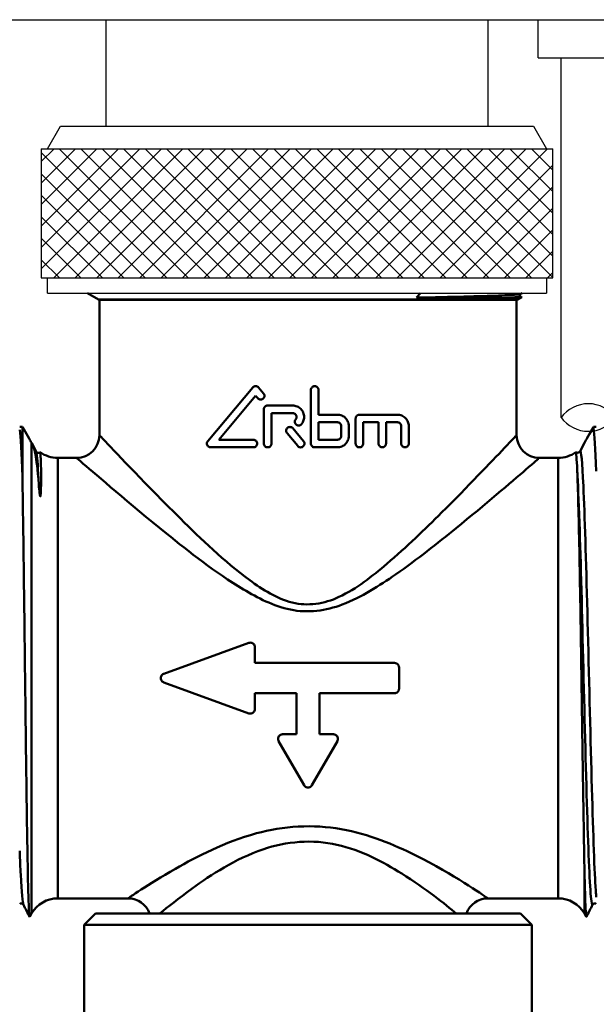
# Model space of a CAD drawing. Extents: x 0 to 1079, y 431 to 1329.
# Drawn here: x 441 to 479, y 546 to 611 of the extents above; entities that cross this region are included whole.
import ezdxf

# ---------------------------------------------------------------- set-up
doc = ezdxf.new("R2010")
doc.units = 0
doc.layers.get('0').update_dxf_attribs({"linetype": 'CONTINUOUS'})
doc.layers.add('1', color=7, linetype='CONTINUOUS')
doc.layers.add('AM_0', color=7, linetype='CONTINUOUS', lineweight=50)

# ---------------------------------------------------------------- blocks, each defined once
blk = doc.blocks.new('A$C012A13CB')
at = {"layer": '1', "linetype": 'Continuous'}
h = blk.add_hatch(dxfattribs=at)
h.set_pattern_fill('CUSTOM1', color=0, pattern_type=2)
h.set_pattern_definition([(45, (313795.4155, 696545.4181), (-1.4142135624, 1e-16), []), (135, (313795.4155, 696545.4181), (-1e-16, -1.4142135624), [])])
h.paths.add_polyline_path([(40.825, 104.086), (73.725, 104.086), (74.125, 104.086), (74.125, 95.586), (73.725, 95.586), (40.825, 95.586), (40.425, 95.586), (40.425, 104.086)])
at = {"layer": '1', "color": 0, "linetype": 'Continuous'}
for p, q in [((32.275, 112.588), (84.275, 112.588)), ((44.675, 112.588), (44.675, 105.586)), ((69.875, 105.586), (69.875, 112.589)), ((73.175, 110.088), (73.175, 112.589)), ((73.175, 110.088), (74.675, 110.088)), ((74.675, 86.396), (74.675, 110.088)), ((74.675, 110.088), (84.275, 110.088)), ((40.825, 104.086), (41.691, 105.586)), ((41.691, 105.586), (70.025, 105.586)), ((70.025, 105.586), (72.859, 105.586)), ((72.859, 105.586), (73.725, 104.086)), ((40.425, 104.086), (40.425, 95.586)), ((40.425, 104.086), (40.825, 104.086)), ((40.825, 104.086), (73.725, 104.086)), ((73.725, 104.086), (74.125, 104.086)), ((74.125, 95.586), (74.125, 104.086)), ((40.425, 95.586), (40.825, 95.586)), ((40.825, 95.586), (73.725, 95.586)), ((40.825, 94.586), (40.825, 95.586)), ((73.725, 95.586), (74.125, 95.586)), ((73.725, 95.586), (73.725, 94.586)), ((40.825, 94.586), (42.275, 94.586)), ((42.275, 94.586), (73.725, 94.586))]:
    blk.add_line(p, q, dxfattribs=at)
for centre, start, end in [((76.475, 85.061), 36.54514, 143.45486), ((76.475, 87.73), 216.54514, 323.45486)]:
    blk.add_arc(centre, 2.241, start, end, dxfattribs=at)
at = {"layer": 'AM_0'}
for p, q in [((44.204, 94.163), (43.471, 94.586)), ((44.204, 94.163), (71.796, 94.163)), ((44.25, 85.236), (44.25, 94.136)), ((44.25, 94.136), (71.75, 94.136)), ((65.154, 94.288), (65.418, 94.586)), ((71.75, 85.236), (71.75, 94.136)), ((71.796, 94.163), (72.077, 94.325)), ((72.108, 94.586), (72.007, 94.528)), ((72.007, 94.369), (72.077, 94.328)), ((51.395, 84.842), (54.359, 88.375)), ((54.742, 88.375), (55.068, 87.986)), ((58.19, 88.203), (58.19, 84.682)), ((58.69, 86.582), (58.69, 88.203)), ((54.55, 87.825), (52.123, 84.932)), ((54.685, 87.664), (54.55, 87.825)), ((55.09, 86.932), (55.09, 84.682)), ((55.34, 87.182), (56.99, 87.182)), ((56.99, 86.682), (55.59, 86.682)), ((55.59, 84.682), (55.59, 86.682)), ((58.69, 86.582), (59.94, 86.582)), ((61.14, 86.332), (61.141, 86.348)), ((61.14, 86.332), (61.14, 84.682)), ((61.141, 86.348), (61.142, 86.364)), ((61.142, 86.364), (61.145, 86.381)), ((61.145, 86.381), (61.149, 86.397)), ((61.149, 86.397), (61.154, 86.414)), ((61.154, 86.414), (61.16, 86.429)), ((61.16, 86.429), (61.167, 86.445)), ((61.167, 86.445), (61.175, 86.459)), ((61.175, 86.459), (61.185, 86.474)), ((61.185, 86.474), (61.194, 86.487)), ((61.194, 86.487), (61.205, 86.499)), ((61.205, 86.499), (61.216, 86.511)), ((61.216, 86.511), (61.227, 86.521)), ((61.227, 86.521), (61.24, 86.531)), ((61.24, 86.531), (61.253, 86.541)), ((61.253, 86.541), (61.267, 86.549)), ((61.267, 86.549), (61.282, 86.557)), ((61.282, 86.557), (61.297, 86.563)), ((61.297, 86.563), (61.312, 86.569)), ((61.312, 86.569), (61.328, 86.574)), ((61.328, 86.574), (61.343, 86.577)), ((61.343, 86.577), (61.359, 86.58)), ((61.359, 86.58), (61.375, 86.581)), ((61.375, 86.581), (61.39, 86.582)), ((61.39, 86.582), (63.89, 86.582)), ((39.177, 85.786), (39, 85.786)), ((39.177, 85.786), (39.177, 82.483)), ((39.63, 85.002), (39.177, 85.786)), ((57, 85.683), (57.706, 84.842)), ((58.69, 84.932), (58.69, 86.082)), ((59.94, 86.082), (58.69, 86.082)), ((60.19, 85.832), (60.19, 85.182)), ((60.69, 85.182), (60.69, 85.832)), ((62.64, 86.082), (61.64, 86.082)), ((61.64, 84.682), (61.64, 86.082)), ((62.64, 86.082), (62.64, 84.682)), ((63.14, 84.682), (63.14, 86.082)), ((63.89, 86.082), (63.14, 86.082)), ((64.14, 85.832), (64.14, 84.682)), ((64.64, 84.682), (64.64, 85.832)), ((76.37, 85.002), (76.823, 85.786)), ((76.823, 85.665), (76.823, 85.786)), ((76.823, 85.786), (77, 85.786)), ((52.123, 84.932), (54.4, 84.932)), ((57.323, 84.521), (56.617, 85.362)), ((58.69, 84.932), (59.94, 84.932)), ((39.784, 84.723), (39.784, 53.736)), ((39.798, 84.695), (40.076, 84.162)), ((54.4, 84.432), (51.587, 84.432)), ((59.94, 84.432), (58.44, 84.432)), ((75.924, 84.162), (76.202, 84.695)), ((41.516, 83.736), (41.516, 54.736)), ((42.75, 83.736), (41.516, 83.736)), ((74.484, 83.736), (73.25, 83.736)), ((74.484, 83.736), (74.484, 54.736)), ((48.497, 69.518), (54.097, 71.556)), ((54.5, 71.274), (54.5, 70.236)), ((63.7, 70.236), (54.5, 70.236)), ((64, 69.936), (64, 68.536)), ((54.097, 66.916), (48.497, 68.954)), ((54.5, 68.236), (54.5, 67.198)), ((54.5, 68.236), (57.25, 68.236)), ((57.25, 65.536), (57.25, 68.236)), ((58.75, 68.236), (58.75, 65.536)), ((58.75, 68.236), (63.7, 68.236)), ((57.25, 65.536), (56.326, 65.536)), ((59.674, 65.536), (58.75, 65.536)), ((57.74, 62.186), (56.066, 65.086)), ((59.934, 65.086), (58.26, 62.186)), ((76.216, 56.787), (76.216, 53.736)), ((46.15, 54.736), (41.516, 54.736)), ((74.484, 54.736), (69.85, 54.736)), ((39.784, 53.736), (39.66, 53.522)), ((44, 53.736), (43.25, 52.986)), ((44, 53.736), (72, 53.736)), ((72, 53.736), (72.75, 52.986)), ((76.216, 53.736), (76.34, 53.522)), ((43.25, 52.986), (72.75, 52.986)), ((43.25, 52.986), (43.25, 35.236)), ((72.75, 52.986), (72.75, 35.236))]:
    blk.add_line(p, q, dxfattribs=at)
at = {"layer": 'AM_0', "flags": 128}
for points in [[(65.154, 94.288), (65.582, 94.296), (66, 94.305), (66.408, 94.314), (66.805, 94.322), (67.191, 94.331), (67.564, 94.339), (67.926, 94.348), (68.274, 94.357), (68.609, 94.365), (68.931, 94.374), (69.238, 94.382), (69.532, 94.391), (69.81, 94.399), (70.073, 94.408), (70.321, 94.417), (70.553, 94.425), (70.769, 94.434), (70.968, 94.442), (71.15, 94.451), (71.315, 94.459), (71.463, 94.468), (71.593, 94.477), (71.706, 94.485), (71.801, 94.494), (71.879, 94.502), (71.939, 94.511), (71.981, 94.519), (72.006, 94.528)], [(71.348, 94.288), (71.179, 94.284), (70.993, 94.28), (70.792, 94.277), (70.575, 94.274), (70.341, 94.271), (70.093, 94.268), (69.828, 94.266), (69.549, 94.264), (69.256, 94.263), (68.948, 94.261), (68.627, 94.26), (68.292, 94.259), (67.944, 94.259), (67.587, 94.259), (67.24, 94.26), (66.908, 94.26), (66.596, 94.262), (66.306, 94.263), (66.041, 94.265), (65.805, 94.268), (65.597, 94.271), (65.422, 94.274), (65.273, 94.278), (65.154, 94.288)], [(71.347, 94.288), (71.405, 94.291), (71.461, 94.295), (71.515, 94.298), (71.566, 94.301), (71.614, 94.305), (71.659, 94.308), (71.701, 94.312), (71.741, 94.315), (71.779, 94.318), (71.813, 94.322), (71.845, 94.325), (71.874, 94.328), (71.9, 94.332), (71.923, 94.335), (71.944, 94.338), (71.962, 94.342), (71.978, 94.345), (71.99, 94.349), (72, 94.352), (72.007, 94.355), (72.011, 94.359), (72.012, 94.362), (72.011, 94.365), (72.006, 94.369)], [(72.077, 94.328), (72.079, 94.327), (72.078, 94.325), (72.073, 94.323), (72.067, 94.322), (72.057, 94.32), (72.044, 94.318), (72.029, 94.317), (72.011, 94.315), (71.99, 94.313), (71.967, 94.312), (71.94, 94.31), (71.911, 94.308), (71.879, 94.306), (71.845, 94.305), (71.807, 94.303), (71.767, 94.301), (71.724, 94.3), (71.679, 94.298), (71.63, 94.296), (71.579, 94.295), (71.525, 94.293), (71.469, 94.291), (71.41, 94.29), (71.348, 94.288)], [(72.007, 94.528), (71.986, 94.509), (71.963, 94.448), (71.986, 94.387), (72.007, 94.369)]]:
    blk.add_lwpolyline(points, dxfattribs=at)
at = {"layer": 'AM_0'}
for centre, radius, start, end in [((44.304, 94.336), 0.2, 240, 270), ((71.696, 94.336), 0.2, 270, 300), ((42.75, 85.236), 1.5, 270, 0), ((73.25, 85.236), 1.5, 180, 270), ((41.516, 85.736), 2, 234.45244, 270), ((74.484, 85.736), 2, 270, 305.54756), ((41.516, 52.736), 2, 90, 150), ((46.15, 53.236), 1.5, 19.47122, 90), ((69.85, 53.236), 1.5, 90, 160.52878), ((74.484, 52.736), 2, 30, 90)]:
    blk.add_arc(centre, radius, start, end, dxfattribs=at)
for points, knots in [([(54.742, 88.375), (54.737, 88.38), (54.732, 88.386), (54.705, 88.413), (54.677, 88.432), (54.615, 88.458), (54.582, 88.464), (54.519, 88.464), (54.485, 88.458), (54.423, 88.432), (54.395, 88.412), (54.368, 88.385), (54.363, 88.38), (54.359, 88.375)], [0.09326124, 0.09326124, 0.09326124, 0.09326124, 0.0954406, 0.0954406, 0.10507557, 0.10507557, 0.11471055, 0.11471055, 0.12444948, 0.12444948, 0.13418842, 0.13418842, 0.13621506, 0.13621506, 0.13621506, 0.13621506]), ([(58.69, 88.203), (58.69, 88.234), (58.684, 88.268), (58.658, 88.329), (58.639, 88.357), (58.595, 88.402), (58.567, 88.421), (58.505, 88.446), (58.472, 88.453), (58.409, 88.453), (58.375, 88.446), (58.314, 88.421), (58.286, 88.402), (58.241, 88.357), (58.222, 88.329), (58.197, 88.268), (58.19, 88.234), (58.19, 88.203)], [-0.075357, -0.075357, -0.075357, -0.075357, -0.06593966, -0.06593966, -0.05652232, -0.05652232, -0.04709823, -0.04709823, -0.03767413, -0.03767413, -0.02825401, -0.02825401, -0.01883388, -0.01883388, -0.00941694, -0.00941694, 0, 0, 0, 0]), ([(54.685, 87.664), (54.69, 87.659), (54.694, 87.654), (54.722, 87.626), (54.75, 87.607), (54.812, 87.581), (54.845, 87.575), (54.908, 87.575), (54.942, 87.581), (55.004, 87.607), (55.032, 87.626), (55.076, 87.671), (55.095, 87.699), (55.121, 87.76), (55.127, 87.794), (55.127, 87.856), (55.121, 87.89), (55.098, 87.944), (55.084, 87.966), (55.068, 87.986)], [0.01676332, 0.01676332, 0.01676332, 0.01676332, 0.01881418, 0.01881418, 0.02849419, 0.02849419, 0.03817419, 0.03817419, 0.04782378, 0.04782378, 0.05747337, 0.05747337, 0.06687727, 0.06687727, 0.07628116, 0.07628116, 0.08568505, 0.08568505, 0.09302405, 0.09302405, 0.09302405, 0.09302405]), ([(55.34, 87.182), (55.309, 87.182), (55.275, 87.175), (55.213, 87.15), (55.185, 87.13), (55.141, 87.086), (55.122, 87.058), (55.097, 86.996), (55.09, 86.963), (55.09, 86.932)], [-0.03803531, -0.03803531, -0.03803531, -0.03803531, -0.02842773, -0.02842773, -0.01882016, -0.01882016, -0.00941008, -0.00941008, 0, 0, 0, 0]), ([(57.583, 85.972), (57.623, 86.024), (57.657, 86.082), (57.721, 86.237), (57.74, 86.337), (57.74, 86.526), (57.721, 86.626), (57.645, 86.811), (57.587, 86.895), (57.454, 87.029), (57.37, 87.086), (57.185, 87.163), (57.084, 87.182), (56.99, 87.182)], [0.1790828, 0.1790828, 0.1790828, 0.1790828, 0.1980935, 0.1980935, 0.2263428, 0.2263428, 0.2545921, 0.2545921, 0.2828414, 0.2828414, 0.3111324, 0.3111324, 0.3394233, 0.3394233, 0.3394233, 0.3394233]), ([(56.99, 86.682), (57.022, 86.682), (57.055, 86.675), (57.117, 86.65), (57.145, 86.631), (57.189, 86.586), (57.208, 86.558), (57.234, 86.496), (57.24, 86.463), (57.24, 86.4), (57.234, 86.367), (57.213, 86.315), (57.201, 86.296), (57.188, 86.278)], [0.03772708, 0.03772708, 0.03772708, 0.03772708, 0.04716486, 0.04716486, 0.05660264, 0.05660264, 0.06601832, 0.06601832, 0.075434, 0.075434, 0.08484968, 0.08484968, 0.09119024, 0.09119024, 0.09119024, 0.09119024]), ([(57.188, 86.278), (57.174, 86.261), (57.163, 86.242), (57.142, 86.19), (57.135, 86.157), (57.135, 86.125), (57.135, 86.094), (57.142, 86.06), (57.167, 85.999), (57.186, 85.971), (57.231, 85.926), (57.259, 85.907), (57.32, 85.881), (57.354, 85.875), (57.417, 85.875), (57.45, 85.881), (57.512, 85.907), (57.54, 85.926), (57.569, 85.956), (57.576, 85.964), (57.583, 85.972)], [-0.01575664, -0.01575664, -0.01575664, -0.01575664, -0.00941719, -0.00941719, 0, 0, 0, 0.00941719, 0.00941719, 0.01883439, 0.01883439, 0.02826377, 0.02826377, 0.03769316, 0.03769316, 0.04711699, 0.04711699, 0.05654083, 0.05654083, 0.05962071, 0.05962071, 0.05962071, 0.05962071]), ([(60.69, 85.832), (60.69, 85.926), (60.671, 86.026), (60.595, 86.21), (60.538, 86.294), (60.405, 86.428), (60.321, 86.486), (60.135, 86.563), (60.035, 86.582), (59.94, 86.582)], [0.2271248, 0.2271248, 0.2271248, 0.2271248, 0.2553769, 0.2553769, 0.2836289, 0.2836289, 0.3122475, 0.3122475, 0.340866, 0.340866, 0.340866, 0.340866]), ([(64.64, 85.832), (64.64, 85.926), (64.621, 86.025), (64.548, 86.205), (64.493, 86.287), (64.363, 86.422), (64.276, 86.483), (64.088, 86.562), (63.986, 86.582), (63.89, 86.582)], [0.2373508, 0.2373508, 0.2373508, 0.2373508, 0.2655245, 0.2655245, 0.2936982, 0.2936982, 0.3252238, 0.3252238, 0.3567495, 0.3567495, 0.3567495, 0.3567495]), ([(57, 85.683), (56.995, 85.689), (56.99, 85.694), (56.963, 85.722), (56.935, 85.741), (56.873, 85.766), (56.84, 85.773), (56.777, 85.773), (56.744, 85.766), (56.682, 85.741), (56.654, 85.722), (56.61, 85.677), (56.59, 85.649), (56.565, 85.588), (56.559, 85.554), (56.559, 85.523), (56.559, 85.491), (56.565, 85.458), (56.587, 85.403), (56.601, 85.381), (56.617, 85.362)], [-0.05878193, -0.05878193, -0.05878193, -0.05878193, -0.05664126, -0.05664126, -0.04719447, -0.04719447, -0.03774767, -0.03774767, -0.02829003, -0.02829003, -0.01883239, -0.01883239, -0.0094162, -0.0094162, 0, 0, 0, 0.0094162, 0.0094162, 0.01669674, 0.01669674, 0.01669674, 0.01669674]), ([(59.94, 86.082), (59.972, 86.082), (60.005, 86.075), (60.067, 86.05), (60.095, 86.03), (60.139, 85.986), (60.159, 85.958), (60.184, 85.896), (60.19, 85.863), (60.19, 85.832)], [0.03782702, 0.03782702, 0.03782702, 0.03782702, 0.04734664, 0.04734664, 0.05686626, 0.05686626, 0.06627998, 0.06627998, 0.07569369, 0.07569369, 0.07569369, 0.07569369]), ([(63.89, 86.082), (63.922, 86.082), (63.956, 86.075), (64.019, 86.049), (64.047, 86.029), (64.091, 85.984), (64.109, 85.956), (64.134, 85.896), (64.14, 85.863), (64.14, 85.832)], [0.03946315, 0.03946315, 0.03946315, 0.03946315, 0.04989561, 0.04989561, 0.06032806, 0.06032806, 0.06970728, 0.06970728, 0.07908649, 0.07908649, 0.07908649, 0.07908649]), ([(76.216, 84.723), (76.283, 84.849), (76.348, 84.966), (76.552, 85.31), (76.689, 85.506), (76.823, 85.665)], [0.1460426, 0.1460426, 0.1460426, 0.1460426, 0.2375245, 0.2375245, 0.4328916, 0.4328916, 0.4328916, 0.4328916]), ([(71.701, 85.18), (71.706, 85.187), (71.459, 84.928), (70.064, 83.461), (68.555, 81.875), (65.702, 79.039), (64.508, 77.877), (62.234, 75.945), (61.211, 75.129), (59.076, 74.128), (57.98, 73.95), (55.938, 74.475), (55.013, 75.059), (52.456, 76.932), (50.952, 78.404), (47.356, 81.944), (45.455, 83.965), (44.389, 85.089), (44.267, 85.217), (44.273, 85.21)], [-7.190978, -7.190978, -7.190978, -7.190978, -6.715685, -6.715685, -5.895554, -5.895554, -5.382972, -5.382972, -5.002424, -5.002424, -4.690069, -4.690069, -4.377715, -4.377715, -3.753007, -3.753007, -2.729815, -2.729815, -2.397818, -2.397818, -2.397818, -2.397818]), ([(54.4, 84.432), (54.432, 84.432), (54.465, 84.438), (54.527, 84.464), (54.556, 84.483), (54.6, 84.528), (54.619, 84.556), (54.644, 84.617), (54.65, 84.65), (54.65, 84.713), (54.644, 84.746), (54.619, 84.808), (54.6, 84.835), (54.556, 84.88), (54.527, 84.9), (54.465, 84.925), (54.432, 84.932), (54.4, 84.932), (54.4, 84.932), (54.4, 84.932)], [0.03834437, 0.03834437, 0.03834437, 0.03834437, 0.04807689, 0.04807689, 0.05780941, 0.05780941, 0.06720922, 0.06720922, 0.07660904, 0.07660904, 0.08600885, 0.08600885, 0.09540867, 0.09540867, 0.10514118, 0.10514118, 0.1148737, 0.1148737, 0.11487824, 0.11487824, 0.11487824, 0.11487824]), ([(59.94, 84.432), (60.035, 84.432), (60.135, 84.451), (60.321, 84.527), (60.405, 84.586), (60.538, 84.719), (60.595, 84.803), (60.671, 84.987), (60.69, 85.087), (60.69, 85.182)], [0.1133835, 0.1133835, 0.1133835, 0.1133835, 0.1420021, 0.1420021, 0.1706206, 0.1706206, 0.1988726, 0.1988726, 0.2271247, 0.2271247, 0.2271247, 0.2271247]), ([(60.19, 85.182), (60.19, 85.15), (60.184, 85.117), (60.159, 85.055), (60.139, 85.027), (60.095, 84.983), (60.067, 84.964), (60.005, 84.938), (59.972, 84.932), (59.94, 84.932)], [0.07569369, 0.07569369, 0.07569369, 0.07569369, 0.08510741, 0.08510741, 0.09452112, 0.09452112, 0.10404074, 0.10404074, 0.11356036, 0.11356036, 0.11356036, 0.11356036]), ([(40.261, 81.975), (40.18, 83.03), (40.103, 83.61), (39.978, 84.269), (39.92, 84.436), (39.841, 84.612), (39.819, 84.656), (39.792, 84.706), (39.788, 84.715), (39.784, 84.723)], [0, 0, 0, 0, 0.574635, 0.574635, 1.108938, 1.108938, 1.312953, 1.312953, 1.352199, 1.352199, 1.352199, 1.352199]), ([(51.395, 84.842), (51.379, 84.823), (51.365, 84.801), (51.343, 84.746), (51.337, 84.713), (51.337, 84.682), (51.337, 84.65), (51.343, 84.617), (51.367, 84.557), (51.385, 84.53), (51.429, 84.485), (51.458, 84.465), (51.521, 84.438), (51.555, 84.432), (51.587, 84.432)], [-0.01706753, -0.01706753, -0.01706753, -0.01706753, -0.00937225, -0.00937225, 0, 0, 0, 0.00937225, 0.00937225, 0.0187445, 0.0187445, 0.02939958, 0.02939958, 0.04005465, 0.04005465, 0.04005465, 0.04005465]), ([(55.09, 84.682), (55.09, 84.65), (55.097, 84.617), (55.122, 84.555), (55.141, 84.528), (55.185, 84.483), (55.213, 84.464), (55.275, 84.438), (55.309, 84.432), (55.372, 84.432), (55.405, 84.438), (55.467, 84.464), (55.495, 84.483), (55.54, 84.527), (55.559, 84.555), (55.584, 84.617), (55.59, 84.65), (55.59, 84.682)], [0, 0, 0, 0, 0.00941008, 0.00941008, 0.01882016, 0.01882016, 0.02842773, 0.02842773, 0.03803531, 0.03803531, 0.04761755, 0.04761755, 0.05719979, 0.05719979, 0.06660724, 0.06660724, 0.07601469, 0.07601469, 0.07601469, 0.07601469]), ([(57.323, 84.521), (57.328, 84.515), (57.333, 84.51), (57.36, 84.482), (57.388, 84.463), (57.45, 84.438), (57.483, 84.431), (57.546, 84.431), (57.579, 84.438), (57.641, 84.463), (57.669, 84.482), (57.714, 84.527), (57.733, 84.555), (57.758, 84.616), (57.765, 84.65), (57.765, 84.713), (57.758, 84.746), (57.736, 84.801), (57.722, 84.823), (57.706, 84.842)], [0.01668624, 0.01668624, 0.01668624, 0.01668624, 0.01883461, 0.01883461, 0.02825993, 0.02825993, 0.03768525, 0.03768525, 0.04710619, 0.04710619, 0.05652714, 0.05652714, 0.06594401, 0.06594401, 0.07536088, 0.07536088, 0.08477775, 0.08477775, 0.09204422, 0.09204422, 0.09204422, 0.09204422]), ([(58.19, 84.682), (58.19, 84.65), (58.197, 84.617), (58.222, 84.555), (58.241, 84.527), (58.286, 84.483), (58.314, 84.463), (58.375, 84.438), (58.409, 84.432), (58.44, 84.432)], [0, 0, 0, 0, 0.00941694, 0.00941694, 0.01883388, 0.01883388, 0.02825401, 0.02825401, 0.03767413, 0.03767413, 0.03767413, 0.03767413]), ([(61.14, 84.682), (61.14, 84.65), (61.147, 84.617), (61.172, 84.556), (61.191, 84.528), (61.235, 84.483), (61.263, 84.464), (61.325, 84.438), (61.359, 84.432), (61.422, 84.432), (61.455, 84.438), (61.517, 84.464), (61.546, 84.483), (61.59, 84.528), (61.609, 84.556), (61.634, 84.617), (61.64, 84.65), (61.64, 84.682)], [0, 0, 0, 0, 0.00940158, 0.00940158, 0.01880317, 0.01880317, 0.02849741, 0.02849741, 0.03819165, 0.03819165, 0.04791938, 0.04791938, 0.05764711, 0.05764711, 0.06705225, 0.06705225, 0.07645739, 0.07645739, 0.07645739, 0.07645739]), ([(62.64, 84.682), (62.64, 84.65), (62.646, 84.617), (62.671, 84.556), (62.69, 84.529), (62.734, 84.484), (62.763, 84.464), (62.825, 84.438), (62.859, 84.432), (62.922, 84.432), (62.956, 84.438), (63.018, 84.464), (63.047, 84.484), (63.09, 84.529), (63.109, 84.556), (63.134, 84.617), (63.14, 84.65), (63.14, 84.682)], [0, 0, 0, 0, 0.00938505, 0.00938505, 0.01877011, 0.01877011, 0.02880411, 0.02880411, 0.03883811, 0.03883811, 0.04892585, 0.04892585, 0.0590136, 0.0590136, 0.06840478, 0.06840478, 0.07779595, 0.07779595, 0.07779595, 0.07779595]), ([(64.14, 84.682), (64.14, 84.65), (64.146, 84.617), (64.171, 84.557), (64.189, 84.53), (64.233, 84.484), (64.262, 84.464), (64.325, 84.438), (64.359, 84.432), (64.422, 84.432), (64.456, 84.438), (64.519, 84.465), (64.548, 84.485), (64.591, 84.53), (64.61, 84.557), (64.634, 84.617), (64.64, 84.65), (64.64, 84.682)], [0, 0, 0, 0, 0.00936229, 0.00936229, 0.01872459, 0.01872459, 0.02928687, 0.02928687, 0.03984914, 0.03984914, 0.05049366, 0.05049366, 0.06113818, 0.06113818, 0.07051075, 0.07051075, 0.07988332, 0.07988332, 0.07988332, 0.07988332]), ([(77, 54.805), (76.978, 55.035), (76.956, 55.343), (76.934, 55.728), (76.846, 57.245), (76.759, 59.943), (76.672, 63.186), (76.585, 66.43), (76.497, 70.192), (76.41, 73.586), (76.323, 76.979), (76.236, 79.976), (76.148, 81.87), (76.074, 83.494), (75.999, 84.295), (75.924, 84.16)], [22.252112, 22.252112, 22.252112, 22.252112, 22.432954, 22.432954, 22.432954, 23.145141, 23.145141, 23.145141, 23.857327, 23.857327, 23.857327, 24.569514, 24.569514, 24.569514, 25.179948, 25.179948, 25.179948, 25.179948]), ([(76.202, 84.695), (76.202, 84.696), (76.203, 84.697), (76.208, 84.706), (76.212, 84.715), (76.216, 84.723)], [1.30779679, 1.30779679, 1.30779679, 1.30779679, 1.31295299, 1.31295299, 1.35219946, 1.35219946, 1.35219946, 1.35219946]), ([(40.076, 84.162), (40.081, 84.153), (40.09, 84.126), (40.163, 84.084), (40.195, 84.072), (40.269, 84.07), (40.309, 84.083), (40.34, 84.102), (40.345, 84.105), (40.349, 84.109)], [0, 0, 0, 0, 0.0499222, 0.0499222, 0.0720198, 0.0720198, 0.0980796, 0.0980796, 0.1036986, 0.1036986, 0.1036986, 0.1036986]), ([(40.076, 84.16), (40.088, 84.137), (40.101, 84.088), (40.113, 84.013), (40.162, 83.717), (40.212, 83.019), (40.261, 81.975)], [25.1799477, 25.1799477, 25.1799477, 25.1799477, 25.281701, 25.281701, 25.281701, 25.6827385, 25.6827385, 25.6827385, 25.6827385]), ([(40.349, 84.109), (40.35, 84.109), (40.35, 84.109), (40.373, 84.119), (40.392, 83.813), (40.409, 82.769), (40.426, 82.166), (40.384, 81.348), (40.377, 81.26), (40.365, 81.214), (40.363, 81.206), (40.359, 81.201), (40.358, 81.2), (40.356, 81.2), (40.355, 81.2), (40.355, 81.2), (40.354, 81.2), (40.353, 81.2), (40.353, 81.2), (40.352, 81.201), (40.352, 81.201), (40.351, 81.202), (40.351, 81.203), (40.349, 81.205), (40.348, 81.207), (40.344, 81.216), (40.342, 81.224), (40.33, 81.271), (40.319, 81.342), (40.292, 81.587), (40.276, 81.774), (40.261, 81.975)], [0.593963, 0.593963, 0.593963, 0.593963, 0.600009, 0.600009, 1.134369, 1.134369, 1.51816, 1.51816, 1.578995, 1.578995, 1.589588, 1.589588, 1.592979, 1.592979, 1.594138, 1.594138, 1.594874, 1.594874, 1.59552, 1.59552, 1.596295, 1.596295, 1.597652, 1.597652, 1.600952, 1.600952, 1.612619, 1.612619, 1.674574, 1.674574, 1.781085, 1.781085, 1.781085, 1.781085]), ([(42.776, 83.712), (42.769, 83.719), (42.904, 83.603), (44.087, 82.584), (46.194, 80.753), (50.183, 77.544), (51.851, 76.21), (54.687, 74.513), (55.713, 73.984), (57.978, 73.508), (59.194, 73.669), (61.561, 74.577), (62.696, 75.316), (65.218, 77.067), (66.542, 78.12), (69.707, 80.69), (71.38, 82.128), (72.927, 83.457), (73.202, 83.691), (73.196, 83.686)], [2.397818, 2.397818, 2.397818, 2.397818, 2.729815, 2.729815, 3.753007, 3.753007, 4.377715, 4.377715, 4.690069, 4.690069, 5.002424, 5.002424, 5.382972, 5.382972, 5.895554, 5.895554, 6.715685, 6.715685, 7.190978, 7.190978, 7.190978, 7.190978]), ([(75.739, 82.907), (75.705, 83.689), (75.675, 84.098), (75.649, 84.109), (75.648, 84.109), (75.647, 84.109)], [0, 0, 0, 0, 0.6000092, 0.6000092, 0.6216213, 0.6216213, 0.6216213, 0.6216213]), ([(75.651, 84.109), (75.664, 84.098), (75.682, 84.088), (75.743, 84.068), (75.795, 84.069), (75.862, 84.095), (75.883, 84.111), (75.913, 84.141), (75.919, 84.153), (75.923, 84.16), (75.924, 84.161), (75.924, 84.162)], [0, 0, 0, 0, 0.0166687, 0.0166687, 0.0457325, 0.0457325, 0.069289, 0.069289, 0.0996838, 0.0996838, 0.1038259, 0.1038259, 0.1038259, 0.1038259]), ([(39.177, 82.483), (39.191, 81.766), (39.205, 80.951), (39.243, 78.411), (39.268, 76.52), (39.319, 72.461), (39.344, 70.334), (39.394, 66.125), (39.419, 64.083), (39.469, 60.353), (39.494, 58.698), (39.544, 55.994), (39.569, 54.966), (39.616, 53.753), (39.638, 53.484), (39.66, 53.522)], [0.946261, 0.946261, 0.946261, 0.946261, 1.297831, 1.297831, 1.939272, 1.939272, 2.575729, 2.575729, 3.2072, 3.2072, 3.833686, 3.833686, 4.455185, 4.455185, 4.99467, 4.99467, 4.99467, 4.99467]), ([(76.758, 54.318), (76.73, 54.26), (76.701, 54.338), (76.672, 54.558), (76.585, 55.223), (76.497, 57.175), (76.41, 59.956), (76.323, 62.736), (76.236, 66.32), (76.148, 69.865), (76.061, 73.409), (75.974, 76.883), (75.887, 79.468), (75.838, 80.924), (75.788, 82.101), (75.739, 82.907)], [21.943942, 21.943942, 21.943942, 21.943942, 22.179664, 22.179664, 22.179664, 22.891851, 22.891851, 22.891851, 23.604037, 23.604037, 23.604037, 24.316224, 24.316224, 24.316224, 24.717262, 24.717262, 24.717262, 24.717262]), ([(76.216, 56.787), (76.195, 57.844), (76.173, 59.121), (76.122, 62.275), (76.094, 64.185), (76.036, 68.175), (76.006, 70.216), (75.944, 74.153), (75.913, 76.011), (75.858, 78.781), (75.836, 79.792), (75.789, 81.586), (75.764, 82.341), (75.739, 82.907)], [3.950731, 3.950731, 3.950731, 3.950731, 4.472103, 4.472103, 5.086449, 5.086449, 5.696227, 5.696227, 6.301834, 6.301834, 6.714975, 6.714975, 7.151916, 7.151916, 7.151916, 7.151916]), ([(54.5, 71.274), (54.5, 71.312), (54.492, 71.352), (54.462, 71.426), (54.439, 71.46), (54.385, 71.513), (54.352, 71.536), (54.278, 71.567), (54.238, 71.574), (54.166, 71.574), (54.131, 71.568), (54.097, 71.556)], [0.0453886, 0.0453886, 0.0453886, 0.0453886, 0.05681326, 0.05681326, 0.06823791, 0.06823791, 0.07953462, 0.07953462, 0.09083134, 0.09083134, 0.10090745, 0.10090745, 0.10090745, 0.10090745]), ([(64, 69.936), (64, 69.974), (63.992, 70.014), (63.962, 70.088), (63.939, 70.121), (63.885, 70.175), (63.852, 70.198), (63.778, 70.228), (63.738, 70.236), (63.7, 70.236)], [0.04521933, 0.04521933, 0.04521933, 0.04521933, 0.05653734, 0.05653734, 0.06785535, 0.06785535, 0.07915604, 0.07915604, 0.09045673, 0.09045673, 0.09045673, 0.09045673]), ([(48.497, 69.518), (48.493, 69.516), (48.489, 69.515), (48.448, 69.498), (48.415, 69.475), (48.361, 69.421), (48.338, 69.388), (48.308, 69.314), (48.3, 69.274), (48.3, 69.198), (48.308, 69.158), (48.338, 69.084), (48.361, 69.05), (48.415, 68.997), (48.448, 68.974), (48.489, 68.957), (48.493, 68.955), (48.497, 68.954)], [0.1004753, 0.1004753, 0.1004753, 0.1004753, 0.10170832, 0.10170832, 0.11300924, 0.11300924, 0.12431016, 0.12431016, 0.13561109, 0.13561109, 0.14691201, 0.14691201, 0.15821294, 0.15821294, 0.16951386, 0.16951386, 0.17074688, 0.17074688, 0.17074688, 0.17074688]), ([(63.7, 68.236), (63.738, 68.236), (63.778, 68.243), (63.852, 68.274), (63.885, 68.297), (63.939, 68.35), (63.962, 68.384), (63.992, 68.458), (64, 68.498), (64, 68.536)], [0, 0, 0, 0, 0.01130069, 0.01130069, 0.02260138, 0.02260138, 0.03391939, 0.03391939, 0.0452374, 0.0452374, 0.0452374, 0.0452374]), ([(54.097, 66.916), (54.131, 66.904), (54.166, 66.898), (54.2, 66.898), (54.238, 66.898), (54.278, 66.905), (54.352, 66.936), (54.386, 66.959), (54.439, 67.012), (54.462, 67.046), (54.492, 67.12), (54.5, 67.16), (54.5, 67.198)], [-0.01007611, -0.01007611, -0.01007611, -0.01007611, 0, 0, 0, 0.01132856, 0.01132856, 0.02265711, 0.02265711, 0.03404994, 0.03404994, 0.04544276, 0.04544276, 0.04544276, 0.04544276]), ([(56.326, 65.536), (56.288, 65.536), (56.248, 65.528), (56.175, 65.498), (56.141, 65.475), (56.088, 65.422), (56.064, 65.388), (56.033, 65.314), (56.026, 65.274), (56.026, 65.198), (56.033, 65.158), (56.054, 65.109), (56.059, 65.097), (56.066, 65.086)], [0.09211509, 0.09211509, 0.09211509, 0.09211509, 0.10339204, 0.10339204, 0.11466899, 0.11466899, 0.12639165, 0.12639165, 0.13811431, 0.13811431, 0.1498896, 0.1498896, 0.15364041, 0.15364041, 0.15364041, 0.15364041]), ([(59.934, 65.086), (59.941, 65.097), (59.946, 65.109), (59.967, 65.158), (59.974, 65.198), (59.974, 65.274), (59.967, 65.314), (59.936, 65.388), (59.912, 65.422), (59.859, 65.475), (59.825, 65.498), (59.752, 65.528), (59.712, 65.536), (59.674, 65.536)], [0.03058977, 0.03058977, 0.03058977, 0.03058977, 0.03434058, 0.03434058, 0.04611587, 0.04611587, 0.05783853, 0.05783853, 0.06956118, 0.06956118, 0.08083814, 0.08083814, 0.09211509, 0.09211509, 0.09211509, 0.09211509]), ([(57.74, 62.186), (57.755, 62.161), (57.773, 62.138), (57.819, 62.094), (57.851, 62.073), (57.923, 62.043), (57.963, 62.036), (58, 62.036), (58.037, 62.036), (58.077, 62.043), (58.149, 62.073), (58.181, 62.094), (58.227, 62.138), (58.245, 62.161), (58.26, 62.186)], [-0.03149593, -0.03149593, -0.03149593, -0.03149593, -0.0224909, -0.0224909, -0.01124545, -0.01124545, 0, 0, 0, 0.01124545, 0.01124545, 0.0224909, 0.0224909, 0.03149593, 0.03149593, 0.03149593, 0.03149593]), ([(69.847, 54.739), (69.849, 54.737), (69.834, 54.747), (69.493, 54.975), (67.651, 56.29), (63.668, 58.273), (62.02, 58.963), (58.348, 59.625), (56.356, 59.497), (52.49, 58.441), (50.687, 57.495), (47.387, 55.609), (46.155, 54.743), (46.15, 54.736)], [1.63768, 1.63768, 1.63768, 1.63768, 1.726866, 1.726866, 2.609883, 2.609883, 3.089728, 3.089728, 3.569573, 3.569573, 4.147389, 4.147389, 4.913546, 4.913546, 4.913546, 4.913546]), ([(48.256, 53.753), (48.733, 54.147), (49.467, 54.731), (51.613, 56.281), (53.188, 57.325), (56.564, 58.49), (58.304, 58.631), (61.511, 57.9), (62.95, 57.139), (65.781, 55.359), (67.059, 54.332), (67.759, 53.742)], [-4.570237, -4.570237, -4.570237, -4.570237, -4.147389, -4.147389, -3.569573, -3.569573, -3.089728, -3.089728, -2.609883, -2.609883, -1.980834, -1.980834, -1.980834, -1.980834]), ([(39, 57.854), (39.022, 57.269), (39.044, 56.746), (39.066, 56.296), (39.125, 55.109), (39.183, 54.435), (39.242, 54.318)], [21.2866347, 21.2866347, 21.2866347, 21.2866347, 21.4674769, 21.4674769, 21.4674769, 21.9439421, 21.9439421, 21.9439421, 21.9439421]), ([(76.348, 53.523), (76.342, 53.512), (76.336, 53.523), (76.305, 53.7), (76.28, 54.237), (76.242, 55.601), (76.229, 56.153), (76.216, 56.787)], [4.923842, 4.923842, 4.923842, 4.923842, 5.071696, 5.071696, 5.683219, 5.683219, 5.995544, 5.995544, 5.995544, 5.995544]), ([(39.242, 54.31), (39.237, 54.319), (39.228, 54.346), (39.153, 54.389), (39.121, 54.4), (39.056, 54.402), (39.024, 54.394), (39, 54.382)], [0, 0, 0, 0, 0.05023758, 0.05023758, 0.07220362, 0.07220362, 0.09291159, 0.09291159, 0.09291159, 0.09291159]), ([(77, 54.382), (76.979, 54.392), (76.952, 54.4), (76.885, 54.402), (76.845, 54.389), (76.795, 54.358), (76.781, 54.343), (76.765, 54.321), (76.761, 54.314), (76.758, 54.31)], [0.05417667, 0.05417667, 0.05417667, 0.05417667, 0.07220362, 0.07220362, 0.09824668, 0.09824668, 0.12337826, 0.12337826, 0.14721207, 0.14721207, 0.14721207, 0.14721207])]:
    blk.add_open_spline(points, degree=3, knots=knots, dxfattribs=at)
for points in [[(76.823, 85.665), (76.882, 85.343), (76.941, 84.36), (77, 82.854)], [(39, 85.574), (39.059, 85.148), (39.118, 84.079), (39.177, 82.483)], [(39.784, 84.723), (39.732, 84.821), (39.681, 84.914), (39.63, 85.002)], [(39.652, 53.523), (39.515, 53.785), (39.378, 54.048), (39.242, 54.31)], [(76.758, 54.31), (76.622, 54.048), (76.485, 53.785), (76.348, 53.523)]]:
    blk.add_open_spline(points, degree=3, dxfattribs=at)

msp = doc.modelspace()

# ---------------------------------------------------------------- block references
msp.add_blockref('A$C012A13CB', (402.439, 498.183))

doc.saveas('drawing.dxf')
